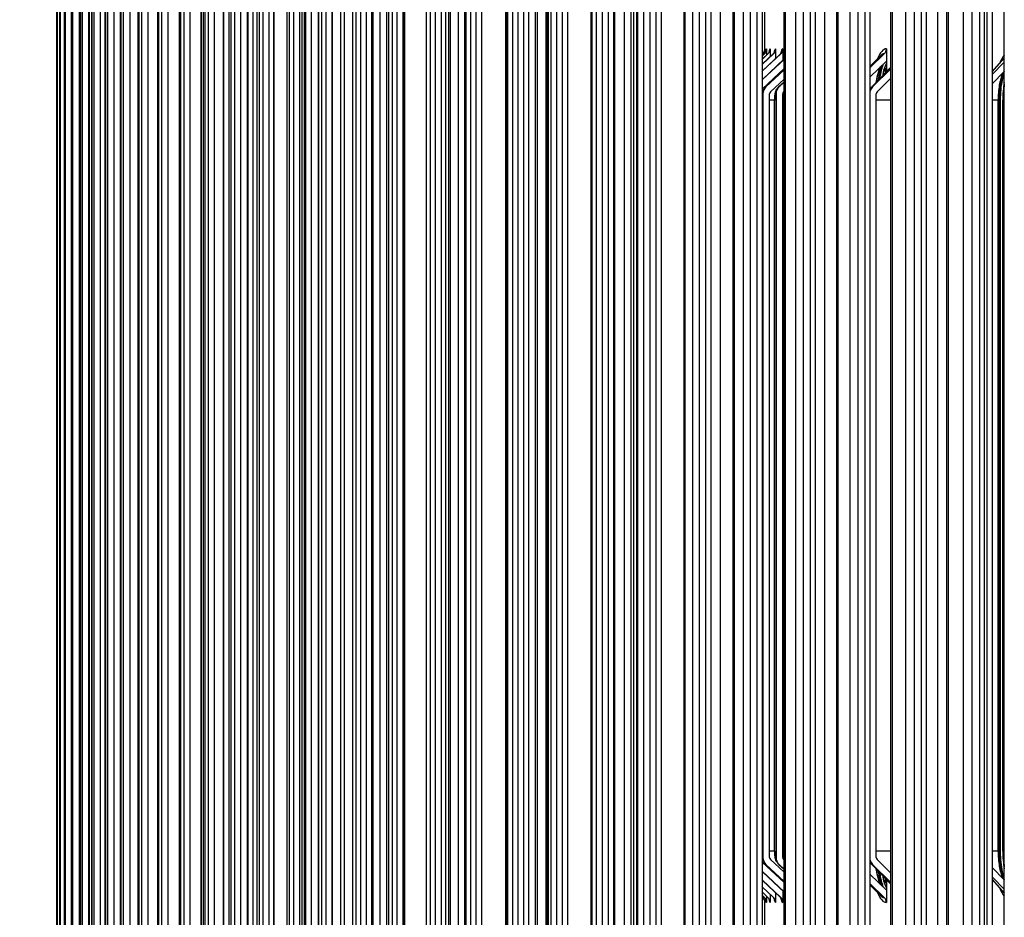
# Model space of a CAD drawing. Units: inches. Extents: x 2 to 86, y 1 to 67.
# Drawn here: x 50 to 53.6, y 52 to 55.3 of the extents above; entities that cross this region are included whole.
import ezdxf

# ---------------------------------------------------------------- set-up
doc = ezdxf.new("R2010")
doc.units = ezdxf.units.IN
doc.header["$LTSCALE"] = 4
doc.header["$MEASUREMENT"] = 0
for name, color, linetype in [('DIMENSIONS', 5, 'Continuous'), ('Visible (ANSI)', 7, 'Continuous'), ('Visible Narrow (ANSI)', 7, 'Continuous')]:
    doc.layers.add(name, color=color, linetype=linetype)
doc.styles.add('Arial', font='arial.ttf')
doc.dimstyles.new('Dimensions', dxfattribs={"dimtxt": 0.15625, "dimasz": 0.125, "dimexe": 0.0625, "dimexo": 0.125, "dimgap": 0.09, "dimtad": 0, "dimtih": 1, "dimtoh": 1, "dimzin": 0, "dimdsep": 46, "dimlunit": 5, "dimtxsty": 'Arial', "dimcen": 0, "dimadec": 0, "dimazin": 0, "dimtfac": 1, "dimtofl": 0, "dimtmove": 0, "dimatfit": 3, "dimfxl": 1, "dimfrac": 2, "dimtolj": 1, "dimtzin": 0, "dimarcsym": 0})

# ---------------------------------------------------------------- blocks, each defined once
blk = doc.blocks.new('*D10')
at = {"layer": 'Defpoints', "color": 0, "transparency": 16777216}
for p in [(47.2646, 59.1186), (49.6347, 59.1186), (52.7509, 50.0473)]:
    blk.add_point(p, dxfattribs=at)
at = {"layer": 'DIMENSIONS', "color": 0, "lineweight": -2, "transparency": 16777216}
for p, q in [((49.2597, 59.1186), (47.0771, 59.1186)), ((47.2646, 58.7436), (47.2646, 55.486)), ((47.2646, 50.4223), (47.2646, 53.68)), ((52.3759, 50.0473), (47.0771, 50.0473))]:
    blk.add_line(p, q, dxfattribs=at)
at = {"layer": 'DIMENSIONS', "color": 0, "transparency": 16777216}
for points in [[(47.2021, 58.7436), (47.3271, 58.7436), (47.2646, 59.1186)], [(47.2021, 50.4223), (47.3271, 50.4223), (47.2646, 50.0473)]]:
    blk.add_solid(points, dxfattribs=at)
at = {"layer": 'DIMENSIONS', "color": 0, "transparency": 16777216, "insert": (47.2646, 54.583), "char_height": 0.46875, "attachment_point": 5, "style": 'Arial'}
blk.add_mtext('\\A1;Head Height\\P9 1/8"', dxfattribs=at)

msp = doc.modelspace()

# ---------------------------------------------------------------- linework, layer by layer
at = {"layer": 'Visible (ANSI)'}
for p, q in [((51.34238, 51.29986), (51.34238, 57.50855)), ((51.62906, 51.27026), (51.62906, 57.52921)), ((51.95072, 51.22408), (51.95072, 57.52921)), ((50.87742, 51.31292), (50.87742, 57.49549)), ((51.09157, 51.31384), (51.09157, 57.49457)), ((51.11512, 57.47616), (51.11512, 51.26641)), ((51.36542, 57.47616), (51.36542, 51.25246)), ((51.65153, 57.47616), (51.65153, 51.22291)), ((53.58385, 57.47616), (53.58385, 51.32727)), ((53.56529, 51.37483), (53.56529, 57.43358)), ((50.15703, 57.37877), (50.15703, 51.42965)), ((50.15996, 57.37877), (50.15996, 51.42965)), ((50.17084, 57.37877), (50.17084, 51.42965)), ((50.18965, 57.37877), (50.18965, 51.42965)), ((50.21638, 57.37877), (50.21638, 51.42965)), ((50.24126, 51.42965), (50.24126, 57.37877)), ((50.25101, 57.37877), (50.25101, 51.42965)), ((50.27583, 51.42965), (50.27583, 57.37877)), ((50.29353, 57.37877), (50.29353, 51.42965)), ((50.31826, 51.42965), (50.31826, 57.37877)), ((50.3439, 57.37877), (50.3439, 51.42965)), ((50.36853, 51.42965), (50.36853, 57.37877)), ((50.40209, 57.37877), (50.40209, 51.42965)), ((50.4266, 51.42965), (50.4266, 57.37877)), ((50.46807, 57.37877), (50.46807, 51.42965)), ((50.49245, 51.42965), (50.49245, 57.37877)), ((50.54179, 57.37877), (50.54179, 51.42965)), ((50.56603, 51.42965), (50.56603, 57.37877)), ((50.62321, 57.37877), (50.62321, 51.42965)), ((50.64729, 51.42965), (50.64729, 57.37877)), ((50.71228, 57.37877), (50.71228, 51.42965)), ((50.73618, 51.42965), (50.73618, 57.37877)), ((50.80894, 57.37877), (50.80894, 51.42965)), ((50.83265, 51.42965), (50.83265, 57.37877)), ((50.91313, 57.37877), (50.91313, 51.42965)), ((50.93663, 51.42965), (50.93663, 57.37877)), ((51.02478, 57.37877), (51.02478, 51.42965)), ((51.04806, 51.42965), (51.04806, 57.37877)), ((51.14383, 57.37877), (51.14383, 51.42965)), ((51.16687, 51.42965), (51.16687, 57.37877)), ((51.27019, 57.37877), (51.27019, 51.42965)), ((51.29298, 51.42965), (51.29298, 57.37877)), ((51.40379, 57.37877), (51.40379, 51.42965)), ((51.42632, 51.42965), (51.42632, 57.37877)), ((51.54455, 57.37877), (51.54455, 51.42965)), ((51.5668, 51.42965), (51.5668, 57.37877)), ((51.69238, 57.37877), (51.69238, 51.42965)), ((51.71433, 51.42965), (51.71433, 57.37877)), ((51.84717, 57.37877), (51.84717, 51.42965)), ((51.86882, 51.42965), (51.86882, 57.37877)), ((52.00884, 57.37877), (52.00884, 51.42965)), ((52.03017, 51.42965), (52.03017, 57.37877)), ((52.17729, 57.37877), (52.17729, 51.42965)), ((52.19828, 51.42965), (52.19828, 57.37877)), ((52.3524, 57.37877), (52.3524, 51.42965)), ((52.37304, 51.42965), (52.37304, 57.37877)), ((52.53407, 57.37877), (52.53407, 51.42965)), ((52.55435, 51.42965), (52.55435, 57.37877)), ((52.72218, 57.37877), (52.72218, 51.42965)), ((52.74209, 51.42965), (52.74209, 57.37877)), ((52.91661, 57.37877), (52.91661, 51.42965)), ((52.93613, 51.42965), (52.93613, 57.37877)), ((53.11725, 57.37877), (53.11725, 51.42965)), ((53.13637, 51.42965), (53.13637, 57.37877)), ((53.32396, 57.37877), (53.32396, 51.42965)), ((53.34267, 51.42965), (53.34267, 57.37877)), ((53.53661, 57.37877), (53.53661, 51.42965)), ((53.5549, 51.42965), (53.5549, 57.37877)), ((50.15917, 51.46721), (50.15917, 57.34121)), ((50.16898, 51.46721), (50.16898, 57.34121)), ((50.18664, 51.46721), (50.18664, 57.34121)), ((50.21214, 51.46721), (50.21214, 57.34121)), ((50.24545, 51.46721), (50.24545, 57.34121)), ((50.28656, 51.46721), (50.28656, 57.34121)), ((50.33544, 51.46721), (50.33544, 57.34121)), ((50.39206, 51.46721), (50.39206, 57.34121)), ((50.45639, 51.46721), (50.45639, 57.34121)), ((50.52838, 51.46721), (50.52838, 57.34121)), ((50.60799, 51.46721), (50.60799, 57.34121)), ((50.68887, 51.46721), (50.68887, 57.34121)), ((50.69517, 51.46721), (50.69517, 57.34121)), ((50.76964, 51.46721), (50.76964, 57.34121)), ((50.78986, 51.46721), (50.78986, 57.34121)), ((50.85799, 51.46721), (50.85799, 57.34121)), ((50.89201, 51.46721), (50.89201, 57.34121)), ((50.95388, 51.46721), (50.95388, 57.34121)), ((51.00155, 51.46721), (51.00155, 57.34121)), ((51.05723, 51.46721), (51.05723, 57.34121)), ((51.1184, 51.46721), (51.1184, 57.34121)), ((51.16799, 51.46721), (51.16799, 57.34121)), ((51.24251, 51.46721), (51.24251, 57.34121)), ((51.37378, 51.46721), (51.37378, 57.34121)), ((51.51215, 51.46721), (51.51215, 57.34121)), ((51.65584, 51.46721), (51.65584, 57.34121)), ((51.65737, 51.46721), (51.65737, 57.34121)), ((51.80219, 51.46721), (51.80219, 57.34121)), ((51.95544, 51.46721), (51.95544, 57.34121)), ((52.1155, 51.46721), (52.1155, 57.34121)), ((52.28227, 51.46721), (52.28227, 57.34121)), ((52.45563, 51.46721), (52.45563, 57.34121)), ((52.63549, 51.46721), (52.63549, 57.34121)), ((52.82173, 51.46721), (52.82173, 57.34121)), ((53.01422, 51.46721), (53.01422, 57.34121)), ((53.21286, 51.46721), (53.21286, 57.34121)), ((53.41751, 51.46721), (53.41751, 57.34121)), ((53.62804, 51.46721), (53.62804, 57.34121)), ((51.58205, 56.97921), (51.58205, 51.57921)), ((51.88745, 51.57921), (51.88745, 56.97921)), ((52.20164, 51.57921), (52.20164, 56.97921)), ((51.06605, 51.65421), (51.06605, 56.90421)), ((51.21257, 51.65421), (51.21257, 56.90421)), ((51.31229, 51.65421), (51.31229, 56.90421)), ((51.43126, 51.65421), (51.43126, 56.90421)), ((51.59434, 51.65421), (51.59434, 56.90421)), ((51.91131, 51.65421), (51.91131, 56.90421)), ((52.26222, 51.65421), (52.26222, 56.90421)), ((52.75091, 55.1675), (52.75091, 55.42718)), ((52.75144, 55.17234), (52.75144, 55.15603)), ((52.75763, 55.17234), (52.75763, 55.14957)), ((52.77073, 55.17234), (52.77073, 55.14342)), ((52.79072, 55.17234), (52.79072, 55.13731)), ((52.8176, 55.17234), (52.8176, 55.13122)), ((53.19631, 55.17234), (53.19631, 55.12737)), ((52.74209, 55.09122), (52.80961, 55.15397)), ((52.74209, 55.1349), (52.7627, 55.15397)), ((52.74209, 55.15276), (52.7434, 55.15397)), ((52.74209, 55.14703), (52.7496, 55.15397)), ((52.74209, 55.11632), (52.78271, 55.15397)), ((52.74209, 55.15277), (52.74338, 55.15396)), ((52.74209, 55.14713), (52.74937, 55.15387)), ((52.74209, 55.13516), (52.76206, 55.15367)), ((52.74209, 55.11678), (52.78144, 55.15338)), ((52.74209, 55.09184), (52.80748, 55.15298)), ((52.74209, 55.06017), (52.82173, 55.13511)), ((52.74209, 55.05951), (52.82173, 55.13378)), ((53.13637, 55.10347), (53.18863, 55.15397)), ((53.13637, 55.10864), (53.1743, 55.1469)), ((53.58385, 55.08817), (53.62804, 55.13781)), ((52.82173, 55.09976), (52.74209, 55.02548)), ((52.75406, 55.0329), (52.82173, 55.09706)), ((52.75535, 55.0335), (52.82173, 55.09566)), ((53.19631, 55.12737), (53.13637, 55.06944)), ((53.14109, 55.03106), (53.21286, 55.10471)), ((53.14598, 55.0335), (53.21286, 55.09869)), ((53.19631, 55.12738), (53.19631, 55.08774)), ((53.58385, 55.07835), (53.62804, 55.12327)), ((52.82173, 55.06164), (52.77207, 55.01513)), ((53.21286, 55.06467), (53.16204, 55.01513)), ((53.62804, 55.08924), (53.58385, 55.04432)), ((52.80168, 55.03268), (52.82173, 55.05187)), ((52.80341, 55.0335), (52.82173, 55.05074)), ((52.74406, 55.00734), (52.74406, 52.21234)), ((52.7687, 52.21234), (52.7687, 55.00734)), ((52.78712, 52.23484), (52.78712, 54.98484)), ((52.79217, 55.00734), (52.79217, 52.21234)), ((52.8167, 52.21234), (52.8167, 55.00734)), ((52.82173, 55.01672), (52.82004, 55.01513)), ((53.15881, 52.21234), (53.15881, 55.00734)), ((53.60587, 52.23484), (53.60587, 54.98484)), ((53.60649, 52.23484), (53.60649, 54.98484)), ((53.61434, 52.23484), (53.61434, 54.98484)), ((53.6223, 52.23484), (53.6223, 54.98484)), ((53.62358, 54.98484), (53.62358, 52.23484)), ((52.82173, 52.11993), (52.74209, 52.1942)), ((52.75406, 52.18679), (52.82173, 52.12262)), ((52.75535, 52.18618), (52.82173, 52.12402)), ((52.82173, 52.15804), (52.77207, 52.20455)), ((52.80168, 52.187), (52.82173, 52.16781)), ((52.80341, 52.18618), (52.82173, 52.16894)), ((52.82173, 52.20296), (52.82004, 52.20455)), ((53.14109, 52.18862), (53.21286, 52.11497)), ((53.14598, 52.18618), (53.21286, 52.12099)), ((53.21286, 52.15501), (53.16204, 52.20455)), ((53.62804, 52.13044), (53.58385, 52.17536)), ((52.74209, 52.16017), (52.82173, 52.0859)), ((52.74209, 52.15951), (52.82173, 52.08457)), ((53.19631, 52.09231), (53.13637, 52.15024)), ((53.58385, 52.14134), (53.62804, 52.09642)), ((52.74209, 52.12847), (52.80961, 52.06571)), ((52.74209, 52.12784), (52.80748, 52.0667)), ((52.74209, 52.10336), (52.78271, 52.06571)), ((52.74209, 52.1029), (52.78144, 52.0663)), ((53.13637, 52.11621), (53.18863, 52.06571)), ((53.13637, 52.11104), (53.1743, 52.07278)), ((53.19631, 52.13195), (53.19631, 52.0923)), ((53.58385, 52.13151), (53.62804, 52.08187)), ((52.74209, 52.08478), (52.7627, 52.06571)), ((52.74209, 52.08452), (52.76206, 52.06601)), ((52.74209, 52.07265), (52.7496, 52.06571)), ((52.74209, 52.07255), (52.74937, 52.06581)), ((52.74209, 52.06693), (52.7434, 52.06571)), ((52.74209, 52.06692), (52.74338, 52.06572)), ((52.75144, 52.06365), (52.75144, 52.04734)), ((52.75763, 52.07011), (52.75763, 52.04734)), ((52.77073, 52.07626), (52.77073, 52.04734)), ((52.79072, 52.08237), (52.79072, 52.04734)), ((52.8176, 52.08846), (52.8176, 52.04734)), ((53.19631, 52.09231), (53.19631, 52.04734)), ((52.75091, 51.38091), (52.75091, 52.05218))]:
    msp.add_line(p, q, dxfattribs=at)
for centre, major_axis, ratio, start_param, end_param in [((52.72645, 55.17234), (0, 0.025), 0.999935, 3.8870251, 4.712389), ((52.73265, 55.17234), (0, 0.025), 0.9992899, 3.8870251, 4.712389), ((52.75763, 54.98484), (0, 0.1875), 0.03768, 0, 0.321044), ((52.74578, 55.17234), (0, 0.025), 0.9979541, 3.8870251, 4.712389), ((52.77073, 54.98484), (0, 0.1875), 0.0639347, 0, 0.3792075), ((52.76582, 55.17234), (0, 0.025), 0.9959286, 3.8870251, 4.712389), ((52.79072, 54.98484), (0, 0.1875), 0.0901453, 0, 0.4202342), ((52.8176, 54.98484), (0, 0.1875), 0.1162936, 0, 0.4512492), ((52.79277, 55.17234), (0, 0.025), 0.9932149, 3.8870251, 4.712389), ((53.19631, 54.98484), (0, 0.1875), 0.2960778, 0, 0.6335707), ((53.17243, 55.17234), (0, 0.025), 0.9551638, 3.8870251, 4.712389), ((53.66555, 54.98484), (0, 0.1875), 0.4187161, 0.4981345, 0.783028), ((53.19631, 54.98484), (0, 0.14253), 0.2960778, 0.5573846, 1.1033393), ((53.22019, 54.98484), (0, 0.1575), 0.2960778, 0.5374768, 0.9807712), ((53.16104, 54.98484), (0, 0.1575), 0.2742261, 5.4065661, 5.5549824), ((53.66555, 54.98484), (0, 0.14253), 0.4187161, 0.8047995, 1.5707963), ((52.77916, 55.00734), (0, 0.03561), 0.9857305, 0.7454324, 1.5707963), ((52.8271, 55.00734), (0, 0.03561), 0.9809651, 0.7454324, 1.5707963), ((53.16885, 55.00734), (0, 0.03561), 0.947051, 0.7454324, 1.2988231), ((53.68825, 54.98484), (0, 0.1575), 0.4187161, 1.150703, 1.5707963), ((52.77916, 55.00734), (0, -0.01061), 0.9857305, 3.8870251, 4.712389), ((52.8271, 55.00734), (0, -0.01061), 0.9809651, 3.8870251, 4.712389), ((53.16885, 55.00734), (0, -0.01061), 0.947051, 3.8870251, 4.712389), ((52.77916, 52.21234), (0, -0.03561), 0.9857305, 4.712389, 5.5377529), ((52.77916, 52.21234), (0, 0.01061), 0.9857305, 1.5707963, 2.3961602), ((52.8271, 52.21234), (0, -0.03561), 0.9809651, 4.712389, 5.5377529), ((52.8271, 52.21234), (0, 0.01061), 0.9809651, 1.5707963, 2.3961602), ((53.16885, 52.21234), (0, 0.01061), 0.947051, 1.5707963, 2.3961602), ((53.66555, 52.23484), (0, 0.14253), 0.4187161, 1.5707963, 2.3367931), ((53.68825, 52.23484), (0, 0.1575), 0.4187161, 1.5707963, 1.9908897), ((53.16885, 52.21234), (0, -0.03561), 0.947051, 4.9843623, 5.5377529), ((53.19631, 52.23484), (0, 0.14253), 0.2960778, 2.0382533, 2.5842081), ((53.22019, 52.23484), (0, 0.1575), 0.2960778, 2.1608215, 2.6041159), ((53.16104, 52.23484), (0, 0.1575), 0.2742261, 3.8697955, 4.0182118), ((53.66555, 52.23484), (0, 0.1875), 0.4187161, 2.3585646, 2.6434581), ((52.72645, 52.04734), (0, -0.025), 0.999935, 1.5707963, 2.3961602), ((52.73265, 52.04734), (0, -0.025), 0.9992899, 1.5707963, 2.3961602), ((52.74578, 52.04734), (0, -0.025), 0.9979541, 1.5707963, 2.3961602), ((52.76582, 52.04734), (0, -0.025), 0.9959286, 1.5707963, 2.3961602), ((52.79072, 52.23484), (0, -0.1875), 0.0901453, 5.8629511, 6.2831853), ((52.8176, 52.23484), (0, -0.1875), 0.1162936, 5.8319361, 6.2831853), ((52.79277, 52.04734), (0, -0.025), 0.9932149, 1.5707963, 2.3961602), ((53.19631, 52.23484), (0, -0.1875), 0.2960778, 5.6496146, 6.2831853), ((53.17243, 52.04734), (0, -0.025), 0.9551638, 1.5707963, 2.3961602), ((52.75763, 52.23484), (0, -0.1875), 0.03768, 5.9621413, 6.2831853), ((52.77073, 52.23484), (0, -0.1875), 0.0639347, 5.9039778, 6.2831853)]:
    msp.add_ellipse(centre, major_axis=major_axis, ratio=ratio, start_param=start_param, end_param=end_param, dxfattribs=at)
for points, knots in [([(52.74338, 55.15396), (52.74531, 55.15574), (52.74696, 55.15786), (52.74871, 55.16096), (52.74915, 55.1619), (52.74977, 55.16339), (52.74998, 55.16398), (52.75042, 55.16533), (52.75059, 55.16602), (52.75083, 55.16704), (52.75089, 55.16741), (52.75101, 55.16809), (52.75104, 55.16832), (52.75108, 55.1686), (52.75108, 55.16865), (52.75108, 55.16865)], [0, 0, 0, 0, 0.020218032, 0.020218032, 0.028755282, 0.028755282, 0.034628502, 0.034628502, 0.043444369, 0.043444369, 0.051670189, 0.051670189, 0.063481894, 0.063481894, 0.074886717, 0.074886717, 0.074886717, 0.074886717]), ([(52.75587, 55.16428), (52.75587, 55.16428), (52.75585, 55.16417), (52.7557, 55.16364), (52.75558, 55.16321), (52.75515, 55.16209), (52.75494, 55.16158), (52.75419, 55.16001), (52.75356, 55.15878), (52.75156, 55.15613), (52.75066, 55.15506), (52.74937, 55.15387)], [2.97361056, 2.97361056, 2.97361056, 2.97361056, 3.00870218, 3.00870218, 3.04363397, 3.04363397, 3.06332921, 3.06332921, 3.09171754, 3.09171754, 3.10677849, 3.10677849, 3.10677849, 3.10677849]), ([(52.76724, 55.16109), (52.76724, 55.16109), (52.76722, 55.16101), (52.76705, 55.16058), (52.76688, 55.16014), (52.76627, 55.15896), (52.76595, 55.1584), (52.76481, 55.15666), (52.76384, 55.15532), (52.76206, 55.15367)], [2.94593201, 2.94593201, 2.94593201, 2.94593201, 2.97714774, 2.97714774, 3.01903315, 3.01903315, 3.04520546, 3.04520546, 3.08241893, 3.08241893, 3.08241893, 3.08241893]), ([(52.78533, 55.15849), (52.78533, 55.15849), (52.7853, 55.15843), (52.78515, 55.15811), (52.78495, 55.1577), (52.78398, 55.15619), (52.78315, 55.15498), (52.78144, 55.15338)], [2.92854102, 2.92854102, 2.92854102, 2.92854102, 2.95450621, 2.95450621, 3.00241127, 3.00241127, 3.05794174, 3.05794174, 3.05794174, 3.05794174]), ([(52.81019, 55.15629), (52.81019, 55.15629), (52.81018, 55.15626), (52.81, 55.15594), (52.80952, 55.15489), (52.80748, 55.15298)], [2.91763363, 2.91763363, 2.91763363, 2.91763363, 2.93640711, 2.93640711, 3.03329702, 3.03329702, 3.03329702, 3.03329702]), ([(53.15937, 55.04981), (53.16137, 55.06345), (53.16399, 55.07585), (53.16908, 55.09343), (53.17157, 55.10024), (53.17429, 55.10606)], [0.16405978, 0.16405978, 0.16405978, 0.16405978, 0.2745923, 0.2745923, 0.35491648, 0.35491648, 0.35491648, 0.35491648]), ([(53.17253, 55.06333), (53.1728, 55.06508), (53.17308, 55.06682), (53.17542, 55.08089), (53.17791, 55.09205), (53.18237, 55.10762), (53.18423, 55.11303), (53.186, 55.11741)], [2.04756796, 2.04756796, 2.04756796, 2.04756796, 2.08303688, 2.08303688, 2.33915715, 2.33915715, 2.50995171, 2.50995171, 2.50995171, 2.50995171]), ([(53.19632, 55.11928), (53.1932, 55.11262), (53.19035, 55.10477), (53.18601, 55.08948), (53.18422, 55.08189), (53.18263, 55.07366)], [-0.39359202, -0.39359202, -0.39359202, -0.39359202, -0.30139257, -0.30139257, -0.22887444, -0.22887444, -0.22887444, -0.22887444]), ([(53.1901, 55.10337), (53.19086, 55.10105), (53.19159, 55.09866), (53.19319, 55.09308), (53.19406, 55.08976), (53.1949, 55.08627)], [-0.327762395, -0.327762395, -0.327762395, -0.327762395, -0.301392573, -0.301392573, -0.267621894, -0.267621894, -0.267621894, -0.267621894]), ([(53.60649, 54.98484), (53.60649, 55.00286), (53.60796, 55.02206), (53.61381, 55.05642), (53.61804, 55.07173), (53.62294, 55.08406)], [0, 0, 0, 0, 0.13729615, 0.13729615, 0.2675629, 0.2675629, 0.2675629, 0.2675629]), ([(53.61434, 54.98484), (53.61434, 54.9974), (53.61494, 55.00996), (53.61728, 55.03424), (53.61902, 55.04596), (53.62318, 55.0664), (53.62549, 55.07531), (53.62804, 55.0833)], [1.57079633, 1.57079633, 1.57079633, 1.57079633, 1.79702514, 1.79702514, 2.02325395, 2.02325395, 2.22203489, 2.22203489, 2.22203489, 2.22203489]), ([(52.74209, 55.01038), (52.74253, 55.01241), (52.74307, 55.01454), (52.74463, 55.0189), (52.74541, 55.02087), (52.74814, 55.02589), (52.74998, 55.02903), (52.75406, 55.0329)], [2.48911911, 2.48911911, 2.48911911, 2.48911911, 2.70079646, 2.70079646, 2.84204648, 2.84204648, 2.98329649, 2.98329649, 2.98329649, 2.98329649]), ([(52.78712, 54.98484), (52.78712, 54.98756), (52.7872, 54.99028), (52.78749, 54.99566), (52.78772, 54.99831), (52.78835, 55.00358), (52.78876, 55.00618), (52.78992, 55.01163), (52.79061, 55.01442), (52.79268, 55.01972), (52.79354, 55.02169), (52.79632, 55.02646), (52.79818, 55.02933), (52.80168, 55.03268)], [1.5707963, 1.5707963, 1.5707963, 1.5707963, 1.8482031, 1.8482031, 2.1256099, 2.1256099, 2.4030167, 2.4030167, 2.6804235, 2.6804235, 2.8191269, 2.8191269, 2.9578303, 2.9578303, 2.9578303, 2.9578303]), ([(52.75406, 52.18679), (52.75125, 52.18945), (52.74955, 52.1918), (52.74628, 52.19687), (52.74529, 52.19919), (52.74322, 52.20447), (52.74261, 52.20694), (52.74209, 52.2093)], [0.15829616, 0.15829616, 0.15829616, 0.15829616, 0.25560005, 0.25560005, 0.40613837, 0.40613837, 0.65247354, 0.65247354, 0.65247354, 0.65247354]), ([(52.80168, 52.187), (52.79885, 52.18971), (52.79712, 52.19212), (52.79375, 52.1974), (52.7927, 52.19988), (52.79053, 52.20555), (52.78985, 52.20833), (52.78871, 52.21375), (52.78832, 52.21635), (52.78769, 52.22163), (52.78748, 52.22428), (52.78719, 52.22958), (52.78712, 52.23221), (52.78712, 52.23484)], [0.1837624, 0.1837624, 0.1837624, 0.1837624, 0.2958117, 0.2958117, 0.4701487, 0.4701487, 0.7475555, 0.7475555, 1.0249623, 1.0249623, 1.3023691, 1.3023691, 1.5707963, 1.5707963, 1.5707963, 1.5707963]), ([(53.62294, 52.13562), (53.61803, 52.14796), (53.6138, 52.16331), (53.60796, 52.19768), (53.60649, 52.21685), (53.60649, 52.23484)], [-0.26755764, -0.26755764, -0.26755764, -0.26755764, -0.13705735, -0.13705735, 0, 0, 0, 0]), ([(53.62804, 52.13638), (53.62574, 52.14357), (53.62364, 52.15152), (53.61953, 52.17074), (53.6177, 52.18234), (53.61516, 52.20647), (53.61446, 52.21899), (53.61434, 52.23264), (53.61434, 52.23374), (53.61434, 52.23484)], [0.91955776, 0.91955776, 0.91955776, 0.91955776, 1.09855076, 1.09855076, 1.32477957, 1.32477957, 1.55100838, 1.55100838, 1.57079633, 1.57079633, 1.57079633, 1.57079633]), ([(53.17429, 52.11363), (53.17155, 52.11948), (53.16905, 52.12633), (53.16397, 52.14394), (53.16136, 52.15628), (53.15937, 52.16987)], [-0.35489738, -0.35489738, -0.35489738, -0.35489738, -0.2741147, -0.2741147, -0.16404207, -0.16404207, -0.16404207, -0.16404207]), ([(53.186, 52.10227), (53.18407, 52.10705), (53.18203, 52.11306), (53.17745, 52.12958), (53.175, 52.14093), (53.17284, 52.15439), (53.17268, 52.15537), (53.17253, 52.15635)], [0.63164094, 0.63164094, 0.63164094, 0.63164094, 0.81804718, 0.81804718, 1.07416746, 1.07416746, 1.0940247, 1.0940247, 1.0940247, 1.0940247]), ([(53.18263, 52.14602), (53.18422, 52.13779), (53.18601, 52.1302), (53.19035, 52.11492), (53.1932, 52.10706), (53.19632, 52.10041)], [0.22887444, 0.22887444, 0.22887444, 0.22887444, 0.30139257, 0.30139257, 0.39359202, 0.39359202, 0.39359202, 0.39359202]), ([(53.1949, 52.13341), (53.19406, 52.12993), (53.19319, 52.12661), (53.19159, 52.12102), (53.19086, 52.11863), (53.1901, 52.11631)], [0.267621894, 0.267621894, 0.267621894, 0.267621894, 0.301392573, 0.301392573, 0.327762395, 0.327762395, 0.327762395, 0.327762395]), ([(52.75108, 52.05103), (52.75108, 52.05103), (52.75107, 52.05116), (52.75097, 52.05182), (52.75092, 52.05214), (52.75075, 52.05298), (52.75065, 52.05345), (52.7503, 52.05474), (52.75002, 52.05564), (52.74931, 52.05744), (52.7489, 52.05833), (52.74778, 52.06042), (52.747, 52.06162), (52.7453, 52.0638), (52.74438, 52.0648), (52.74338, 52.06572)], [0.688698423, 0.688698423, 0.688698423, 0.688698423, 0.70725027, 0.70725027, 0.716939563, 0.716939563, 0.724460757, 0.724460757, 0.733847491, 0.733847491, 0.742008652, 0.742008652, 0.753174511, 0.753174511, 0.763627689, 0.763627689, 0.763627689, 0.763627689]), ([(52.74937, 52.06581), (52.75098, 52.06433), (52.75198, 52.06304), (52.75358, 52.06077), (52.75409, 52.05983), (52.75495, 52.05812), (52.75521, 52.05746), (52.75568, 52.05616), (52.75578, 52.05577), (52.75586, 52.05545), (52.75587, 52.0554), (52.75587, 52.0554)], [0.03481416, 0.03481416, 0.03481416, 0.03481416, 0.05358717, 0.05358717, 0.07496088, 0.07496088, 0.10198954, 0.10198954, 0.14422792, 0.14422792, 0.16798209, 0.16798209, 0.16798209, 0.16798209]), ([(52.76206, 52.06601), (52.7635, 52.06468), (52.7644, 52.06354), (52.76586, 52.0615), (52.76629, 52.06068), (52.76704, 52.05921), (52.76717, 52.0588), (52.76724, 52.05861), (52.76724, 52.05859), (52.76724, 52.05859)], [0.05917373, 0.05917373, 0.05917373, 0.05917373, 0.08928758, 0.08928758, 0.12601488, 0.12601488, 0.18050572, 0.18050572, 0.19566064, 0.19566064, 0.19566064, 0.19566064]), ([(52.78144, 52.0663), (52.7828, 52.06504), (52.78359, 52.06401), (52.78484, 52.06222), (52.78512, 52.06164), (52.7853, 52.06125), (52.78533, 52.0612), (52.78533, 52.0612)], [0.08365092, 0.08365092, 0.08365092, 0.08365092, 0.12758192, 0.12758192, 0.18599971, 0.18599971, 0.21305163, 0.21305163, 0.21305163, 0.21305163]), ([(52.80748, 52.0667), (52.80876, 52.0655), (52.8094, 52.06462), (52.81009, 52.06361), (52.81019, 52.06339), (52.81019, 52.06339)], [0.10829564, 0.10829564, 0.10829564, 0.10829564, 0.16921081, 0.16921081, 0.22395902, 0.22395902, 0.22395902, 0.22395902])]:
    msp.add_open_spline(points, degree=3, knots=knots, dxfattribs=at)
for points in [[(53.19631, 55.12738), (53.19631, 55.12738), (53.19631, 55.12738), (53.19631, 55.12738)], [(53.13637, 55.02528), (53.13762, 55.0271), (53.13912, 55.02904), (53.14109, 55.03106)], [(53.62804, 55.04275), (53.62505, 55.02401), (53.62358, 55.00382), (53.62358, 54.98484)], [(53.62358, 52.23484), (53.62358, 52.21586), (53.62505, 52.19567), (53.62804, 52.17693)], [(53.14109, 52.18862), (53.13912, 52.19064), (53.13762, 52.19258), (53.13637, 52.1944)], [(53.19631, 52.0923), (53.19631, 52.0923), (53.19631, 52.0923), (53.19631, 52.0923)]]:
    msp.add_open_spline(points, degree=3, dxfattribs=at)
at = {"layer": 'Visible Narrow (ANSI)'}
for p, q in [((50.15919, 51.46721), (50.15919, 57.34121)), ((50.16912, 51.46721), (50.16912, 57.34121)), ((50.18697, 51.46721), (50.18697, 57.34121)), ((50.21275, 51.46721), (50.21275, 57.34121)), ((50.24644, 51.46721), (50.24644, 57.34121)), ((50.27818, 51.46721), (50.27818, 57.34121)), ((50.28801, 51.46721), (50.28801, 57.34121)), ((50.31829, 51.46721), (50.31829, 57.34121)), ((50.33744, 51.46721), (50.33744, 57.34121)), ((50.39469, 51.46721), (50.39469, 57.34121)), ((50.45973, 51.46721), (50.45973, 57.34121)), ((50.53253, 51.46721), (50.53253, 57.34121)), ((50.61303, 51.46721), (50.61303, 57.34121)), ((50.68743, 51.46721), (50.68743, 57.34121)), ((50.70118, 51.46721), (50.70118, 57.34121)), ((50.76848, 51.46721), (50.76848, 57.34121)), ((50.79693, 51.46721), (50.79693, 57.34121)), ((50.85709, 51.46721), (50.85709, 57.34121)), ((50.90022, 51.46721), (50.90022, 57.34121)), ((50.9532, 51.46721), (50.9532, 57.34121)), ((51.01098, 51.46721), (51.01098, 57.34121)), ((51.05674, 51.46721), (51.05674, 57.34121)), ((51.12914, 51.46721), (51.12914, 57.34121)), ((51.16766, 51.46721), (51.16766, 57.34121)), ((51.25463, 51.46721), (51.25463, 57.34121)), ((51.38737, 51.46721), (51.38737, 57.34121)), ((51.52727, 51.46721), (51.52727, 57.34121)), ((51.65751, 51.46721), (51.65751, 57.34121)), ((51.67425, 51.46721), (51.67425, 57.34121)), ((51.80525, 51.46721), (51.80525, 57.34121)), ((51.80984, 51.46721), (51.80984, 57.34121)), ((51.82822, 51.46721), (51.82822, 57.34121)), ((51.9588, 51.46721), (51.9588, 57.34121)), ((51.96906, 51.46721), (51.96906, 57.34121)), ((51.98907, 51.46721), (51.98907, 57.34121)), ((52.11915, 51.46721), (52.11915, 57.34121)), ((52.13509, 51.46721), (52.13509, 57.34121)), ((52.1567, 51.46721), (52.1567, 57.34121)), ((52.2862, 51.46721), (52.2862, 57.34121)), ((52.30781, 51.46721), (52.30781, 57.34121)), ((52.33102, 51.46721), (52.33102, 57.34121)), ((52.45986, 51.46721), (52.45986, 57.34121)), ((52.48711, 51.46721), (52.48711, 57.34121)), ((52.51191, 51.46721), (52.51191, 57.34121)), ((52.64, 51.46721), (52.64, 57.34121)), ((52.67289, 51.46721), (52.67289, 57.34121)), ((52.69925, 51.46721), (52.69925, 57.34121)), ((52.82651, 51.46721), (52.82651, 57.34121)), ((52.86502, 51.46721), (52.86502, 57.34121)), ((52.89293, 51.46721), (52.89293, 57.34121)), ((53.01929, 51.46721), (53.01929, 57.34121)), ((53.06338, 51.46721), (53.06338, 57.34121)), ((53.09283, 51.46721), (53.09283, 57.34121)), ((53.2182, 51.46721), (53.2182, 57.34121)), ((53.26785, 51.46721), (53.26785, 57.34121)), ((53.29881, 51.46721), (53.29881, 57.34121)), ((53.42312, 51.46721), (53.42312, 57.34121)), ((53.4783, 51.46721), (53.4783, 57.34121)), ((53.51076, 51.46721), (53.51076, 57.34121)), ((50.85834, 56.90421), (50.85834, 51.65421)), ((51.06884, 56.90421), (51.06884, 51.65421)), ((51.19869, 51.65421), (51.19869, 56.90421)), ((51.31608, 56.90421), (51.31608, 51.65421)), ((51.43297, 51.65421), (51.43297, 56.90421)), ((51.59927, 56.90421), (51.59927, 51.65421)), ((51.91753, 56.90421), (51.91753, 51.65421)), ((52.23763, 51.65421), (52.23763, 56.90421)), ((52.26985, 56.90421), (52.26985, 51.65421)), ((52.58852, 51.65421), (52.58852, 56.90421)), ((52.97136, 51.65421), (52.97136, 56.90421)), ((53.38496, 51.65421), (53.38496, 56.90421)), ((52.78712, 54.98484), (52.7687, 54.98484)), ((52.78712, 54.98484), (52.7878, 54.98484)), ((52.7878, 52.23484), (52.7878, 54.98484)), ((52.82173, 54.98484), (52.8167, 54.98484)), ((53.21286, 54.98484), (53.15881, 54.98484)), ((53.60587, 54.98484), (53.58385, 54.98484)), ((53.61052, 54.98484), (53.60649, 54.98484)), ((53.61052, 52.23484), (53.61052, 54.98484)), ((53.61052, 54.98484), (53.61434, 54.98484)), ((53.6223, 54.98484), (53.62358, 54.98484)), ((53.62804, 54.98484), (53.62358, 54.98484)), ((52.78712, 52.23484), (52.7687, 52.23484)), ((52.78712, 52.23484), (52.7878, 52.23484)), ((52.82173, 52.23484), (52.8167, 52.23484)), ((53.21286, 52.23484), (53.15881, 52.23484)), ((53.60587, 52.23484), (53.58385, 52.23484)), ((53.61052, 52.23484), (53.60649, 52.23484)), ((53.61052, 52.23484), (53.61434, 52.23484)), ((53.6223, 52.23484), (53.62358, 52.23484)), ((53.62804, 52.23484), (53.62358, 52.23484))]:
    msp.add_line(p, q, dxfattribs=at)
for centre, major_axis, ratio, start_param, end_param in [((52.7434, 54.98484), (0, 0.16913), 0.0113992, 0, 0.0105235), ((52.7496, 54.98484), (0, 0.16913), 0.03768, 0, 0.0348142), ((52.7627, 54.98484), (0, 0.16913), 0.0639347, 0, 0.0591737), ((52.78271, 54.98484), (0, 0.16913), 0.0901453, 0, 0.0836509), ((52.80961, 54.98484), (0, 0.16913), 0.1162936, 0, 0.1082956), ((53.18863, 54.98484), (0, 0.16913), 0.2960778, 0, 0.2901949), ((53.20482, 54.98484), (0, 0.15076), 0.2960778, 0.5573846, 1.0784844), ((53.67365, 54.98484), (0, 0.15076), 0.4187161, 0.807361, 1.5707963), ((52.75535, 54.98484), (0, 0.04866), 0.168331, 0, 0.1582962), ((52.80341, 54.98484), (0, 0.04866), 0.1941842, 0, 0.1837624), ((53.14598, 54.98484), (0, 0.04866), 0.3210833, 0, 0.3183116), ((52.74406, 54.98484), (0, 0.0225), 0.168331, 0, 0.5482153), ((52.77207, 54.98484), (0, 0.03029), 0.168331, 0.4376802, 0.7192565), ((52.79217, 54.98484), (0, 0.0225), 0.1941842, 0, 1.5707963), ((52.74406, 52.23484), (0, -0.0225), 0.168331, 5.73497, 6.2831853), ((52.77207, 52.23484), (0, 0.03029), 0.168331, 2.4223362, 2.7039124), ((52.79217, 52.23484), (0, -0.0225), 0.1941842, 4.712389, 6.2831853), ((53.67365, 52.23484), (0, 0.15076), 0.4187161, 1.5707963, 2.3342317), ((52.75535, 52.23484), (0, -0.04866), 0.168331, 6.1248891, 6.2831853), ((52.80341, 52.23484), (0, -0.04866), 0.1941842, 6.099423, 6.2831853), ((53.14598, 52.23484), (0, -0.04866), 0.3210833, 5.9648737, 6.2831853), ((53.20482, 52.23484), (0, 0.15076), 0.2960778, 2.0631083, 2.5842081), ((52.7434, 52.23484), (0, -0.16913), 0.0113992, 6.2726619, 6.2831853), ((52.7496, 52.23484), (0, -0.16913), 0.03768, 6.2483711, 6.2831853), ((52.7627, 52.23484), (0, -0.16913), 0.0639347, 6.2240116, 6.2831853), ((52.78271, 52.23484), (0, -0.16913), 0.0901453, 6.1995344, 6.2831853), ((52.80961, 52.23484), (0, -0.16913), 0.1162936, 6.1748897, 6.2831853), ((53.18863, 52.23484), (0, -0.16913), 0.2960778, 5.9929904, 6.2831853)]:
    msp.add_ellipse(centre, major_axis=major_axis, ratio=ratio, start_param=start_param, end_param=end_param, dxfattribs=at)

# ---------------------------------------------------------------- dimensions: what is measured, and where the dimension line sits
at = {"layer": 'DIMENSIONS'}
dim = msp.add_linear_dim(base=(47.26456, 59.11859), p1=(52.75091, 50.04734), p2=(49.63466, 59.11859), angle=90, text='Head Height\\P<>', dimstyle='Dimensions', override={"dimdec": 3, "dimpost": '"'}, dxfattribs=at)
dim.commit()
dim.dimension.update_dxf_attribs({"geometry": '*D10', "text_midpoint": (47.26456, 54.58297)})

doc.saveas('drawing.dxf')
